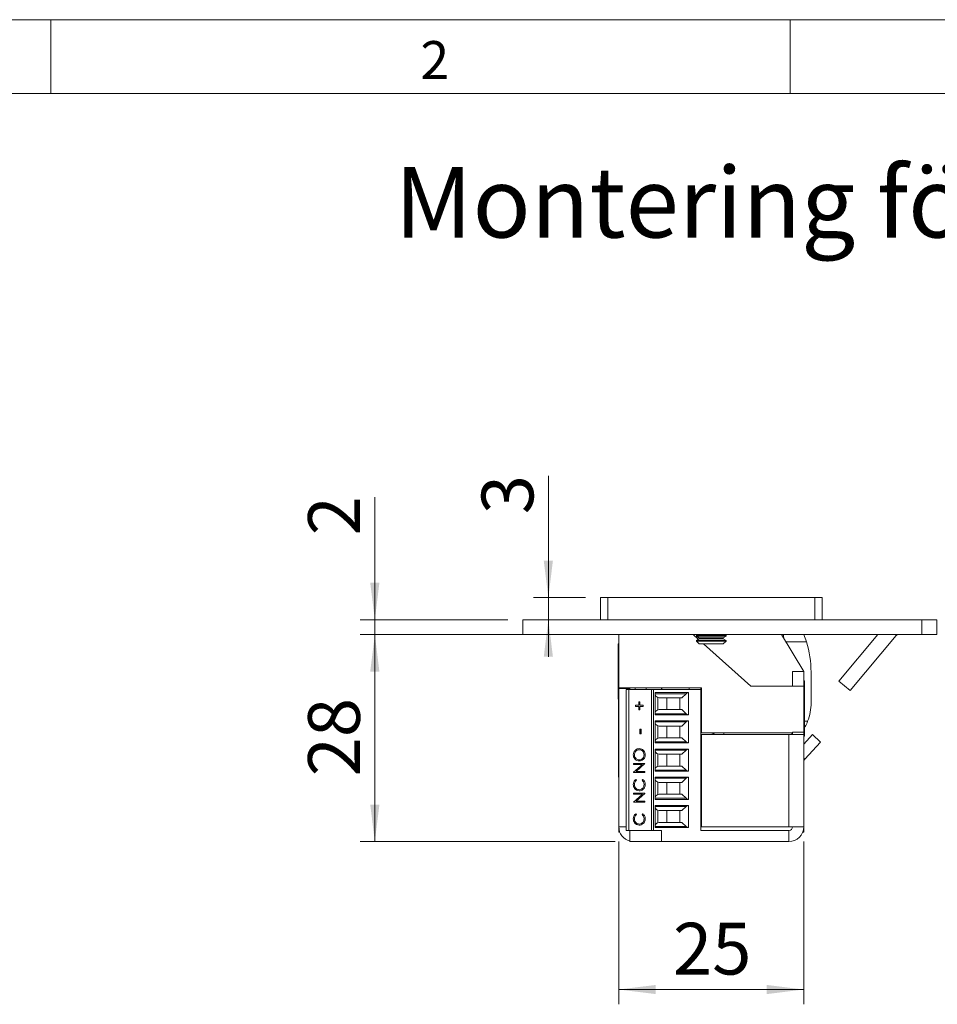
# Model space of a CAD drawing. Units: millimetres. Extents: x 0 to 210, y 0 to 297.
# Drawn here: x 103 to 165, y 230 to 297 of the extents above; entities that cross this region are included whole.
import ezdxf

# ---------------------------------------------------------------- set-up
doc = ezdxf.new("R2010")
doc.units = ezdxf.units.MM
doc.styles.add('SLDTEXTSTYLE0', font='TXT', dxfattribs={"width": 0.75})
doc.dimstyles.new('SLDDIMSTYLE0', dxfattribs={"dimtxt": 3.5, "dimasz": 2.5, "dimexe": 0, "dimexo": 0.0625, "dimgap": 0.875, "dimtad": 1, "dimlfac": 2, "dimrnd": 1e-09, "dimzin": 12, "dimdsep": 46, "dimtxsty": 'SLDTEXTSTYLE0', "dimsah": 1, "dimcen": 0.09, "dimadec": 0, "dimazin": 3, "dimtfac": 1, "dimtofl": 0, "dimtmove": 0, "dimatfit": 3, "dimfxl": 0, "dimfrac": 2, "dimtolj": 1, "dimtzin": 12, "dimarcsym": 0})
doc.dimstyles.new('SLDDIMSTYLE1', dxfattribs={"dimtxt": 3.5, "dimasz": 2.5, "dimexe": 0, "dimexo": 0.0625, "dimgap": 0.875, "dimtad": 1, "dimlfac": 2, "dimrnd": 1e-09, "dimzin": 12, "dimdsep": 46, "dimtxsty": 'SLDTEXTSTYLE0', "dimsah": 1, "dimcen": 0.09, "dimadec": 0, "dimazin": 3, "dimtfac": 1, "dimtmove": 0, "dimatfit": 0, "dimfxl": 0, "dimfrac": 2, "dimtolj": 1, "dimtzin": 12, "dimarcsym": 0})

# ---------------------------------------------------------------- blocks, each defined once
blk = doc.blocks.new('_D_23')
at = {"color": 7, "linetype": 'Continuous', "lineweight": 0}
for p, q in [((135.915, 255.426), (125.915, 255.426)), ((126.915, 255.426), (126.915, 241.426)), ((143.165, 241.426), (125.915, 241.426))]:
    blk.add_line(p, q, dxfattribs=at)
for points in [[(126.915, 255.426), (126.605, 252.926), (127.225, 252.926)], [(126.915, 241.426), (127.225, 243.926), (126.605, 243.926)]]:
    blk.add_solid(points, dxfattribs=at)
at = {"color": 7, "linetype": 'Continuous', "lineweight": 0, "insert": (122.403, 245.84), "char_height": 3.5, "attachment_point": 1, "rotation": 90, "style": 'SLDTEXTSTYLE0'}
blk.add_mtext('28', dxfattribs=at)
blk = doc.blocks.new('_D_24')
at = {"color": 7, "linetype": 'Continuous', "lineweight": 0}
for p, q in [((143.415, 241.426), (143.415, 230.426)), ((155.915, 241.426), (155.915, 230.426)), ((143.415, 231.426), (155.915, 231.426))]:
    blk.add_line(p, q, dxfattribs=at)
for points in [[(143.415, 231.426), (145.915, 231.116), (145.915, 231.736)], [(155.915, 231.426), (153.415, 231.736), (153.415, 231.116)]]:
    blk.add_solid(points, dxfattribs=at)
at = {"color": 7, "linetype": 'Continuous', "lineweight": 0, "insert": (147.079, 235.938), "char_height": 3.5, "attachment_point": 1, "style": 'SLDTEXTSTYLE0'}
blk.add_mtext('25', dxfattribs=at)
blk = doc.blocks.new('_D_25')
at = {"color": 7, "linetype": 'Continuous', "lineweight": 0}
for p, q in [((126.915, 256.426), (126.915, 264.722)), ((135.915, 256.426), (125.915, 256.426)), ((126.915, 256.426), (126.915, 255.426)), ((140.19, 255.426), (125.915, 255.426)), ((126.915, 255.426), (126.915, 252.926))]:
    blk.add_line(p, q, dxfattribs=at)
for points in [[(126.915, 256.426), (127.225, 258.926), (126.605, 258.926)], [(126.915, 255.426), (126.605, 252.926), (127.225, 252.926)]]:
    blk.add_solid(points, dxfattribs=at)
at = {"color": 7, "linetype": 'Continuous', "lineweight": 0, "insert": (122.403, 262.136), "char_height": 3.5, "attachment_point": 1, "rotation": 90, "style": 'SLDTEXTSTYLE0'}
blk.add_mtext('2', dxfattribs=at)
blk = doc.blocks.new('_D_26')
at = {"color": 7, "linetype": 'Continuous', "lineweight": 0}
for p, q in [((138.649, 257.926), (138.649, 266.15)), ((141.165, 257.926), (137.649, 257.926)), ((138.649, 257.926), (138.649, 256.426)), ((138.649, 256.426), (138.649, 253.926))]:
    blk.add_line(p, q, dxfattribs=at)
for points in [[(138.649, 257.926), (138.959, 260.426), (138.339, 260.426)], [(138.649, 256.426), (138.339, 253.926), (138.959, 253.926)]]:
    blk.add_solid(points, dxfattribs=at)
at = {"color": 7, "linetype": 'Continuous', "lineweight": 0, "insert": (134.137, 263.564), "char_height": 3.5, "attachment_point": 1, "rotation": 90, "style": 'SLDTEXTSTYLE0'}
blk.add_mtext('3', dxfattribs=at)

msp = doc.modelspace()

# ---------------------------------------------------------------- linework, layer by layer
at = {"color": 7, "linetype": 'Continuous', "lineweight": 0}
for p, q in [((0, 297), (210, 297)), ((105, 292), (105, 297)), ((155, 292), (155, 297)), ((205, 292), (25, 292)), ((205, 292), (25, 292))]:
    msp.add_line(p, q, dxfattribs=at)
at = {"color": 7, "linetype": 'Continuous', "lineweight": 15}
for p, q in [((142.1652, 256.4259), (142.1652, 257.9259)), ((142.1652, 257.9259), (142.6652, 257.9259)), ((142.6652, 257.9259), (142.6652, 256.4259)), ((156.6652, 257.9259), (142.6652, 257.9259)), ((156.6652, 256.4259), (156.6652, 257.9259)), ((156.6652, 257.9259), (157.1652, 257.9259)), ((157.1652, 257.9259), (157.1652, 256.4259)), ((136.9152, 256.4259), (136.9152, 255.4259)), ((136.9152, 256.4259), (163.9152, 256.4259)), ((163.9152, 256.4259), (163.9152, 255.4259)), ((163.9152, 256.4259), (164.9152, 256.4259)), ((164.9152, 255.4259), (164.9152, 256.4259)), ((136.9152, 255.4259), (163.9152, 255.4259)), ((143.4152, 251.8259), (143.4152, 255.4259)), ((148.8039, 255.1016), (148.4438, 255.4259)), ((148.7593, 255.4259), (148.6652, 255.3715)), ((148.6652, 255.3715), (148.6652, 255.3069)), ((149.6652, 255.3715), (148.6652, 255.3715)), ((148.6652, 255.3069), (148.8563, 255.1965)), ((149.6652, 255.3069), (148.6652, 255.3069)), ((148.8563, 255.1319), (148.6652, 255.0215)), ((148.6652, 255.0215), (148.6652, 254.9873)), ((149.6652, 255.0215), (148.6652, 255.0215)), ((148.6652, 254.9873), (148.8563, 254.7961)), ((148.6652, 254.9873), (150.6652, 254.9873)), ((148.8563, 255.1965), (148.8563, 255.1319)), ((149.6652, 255.1965), (148.8563, 255.1965)), ((149.6652, 255.1319), (148.8563, 255.1319)), ((150.6652, 255.3715), (149.6652, 255.3715)), ((150.6652, 255.3069), (149.6652, 255.3069)), ((150.4741, 255.1965), (149.6652, 255.1965)), ((150.4741, 255.1319), (149.6652, 255.1319)), ((150.6652, 255.0215), (149.6652, 255.0215)), ((150.4741, 255.1965), (150.6652, 255.3069)), ((150.4741, 255.1319), (150.4741, 255.1965)), ((150.6652, 255.0215), (150.4741, 255.1319)), ((150.4741, 254.7961), (150.6652, 254.9873)), ((150.6652, 255.3715), (150.5711, 255.4259)), ((150.6652, 255.3069), (150.6652, 255.3715)), ((150.6652, 254.9873), (150.6652, 255.0215)), ((155.9152, 252.9259), (154.4152, 255.4259)), ((158.2838, 252.2844), (160.9198, 255.4259)), ((159.0499, 251.6416), (162.1803, 255.3723)), ((164.9152, 255.4259), (163.9152, 255.4259)), ((143.4152, 254.8009), (143.37, 254.8009)), ((143.37, 254.0027), (143.37, 254.8009)), ((148.8563, 254.7961), (150.4741, 254.7961)), ((152.3309, 251.9259), (149.1432, 254.7961)), ((154.7107, 254.9334), (156.0972, 254.9357)), ((143.37, 251.0509), (143.37, 254.0027)), ((155.1652, 251.9259), (155.1652, 252.9259)), ((155.1652, 252.9259), (155.9152, 252.9259)), ((155.9152, 251.9259), (155.9152, 252.9259)), ((156.4158, 250.8041), (156.4124, 252.8915)), ((143.4152, 251.8259), (149.0152, 251.8259)), ((143.4152, 251.8259), (143.4152, 251.7759)), ((144.1652, 251.7759), (143.4152, 251.7759)), ((143.4152, 251.7759), (143.4152, 242.4259)), ((143.9152, 242.1759), (143.9152, 251.7009)), ((144.1005, 251.7009), (143.9152, 251.7009)), ((144.1005, 251.7009), (144.1005, 242.1759)), ((144.1005, 251.7009), (145.6152, 251.7009)), ((144.1652, 251.8259), (144.1652, 251.7759)), ((144.1652, 251.7759), (144.1652, 251.7009)), ((144.5152, 251.7009), (144.5152, 251.8259)), ((145.2652, 251.7009), (145.2652, 251.8259)), ((145.6152, 251.7009), (145.6152, 242.1759)), ((145.6152, 251.7009), (145.7652, 251.7009)), ((145.7652, 251.7009), (145.7652, 242.1759)), ((148.9652, 251.7009), (145.7652, 251.7009)), ((146.2766, 251.7009), (146.3349, 251.8259)), ((148.1652, 251.7009), (148.1652, 251.8259)), ((148.9652, 251.7009), (148.9652, 251.8259)), ((148.9652, 242.1759), (148.9652, 251.7009)), ((149.0152, 251.8259), (149.0152, 248.7759)), ((155.9152, 251.9259), (152.3309, 251.9259)), ((155.9605, 252.3009), (155.9152, 252.3009)), ((155.9152, 248.8259), (155.9152, 251.9259)), ((155.9605, 252.3009), (155.9605, 248.6089)), ((158.2838, 252.2844), (159.0499, 251.6416)), ((143.37, 251.0509), (143.4152, 251.0509)), ((143.3972, 249.9259), (143.3972, 251.0509)), ((145.8652, 251.4975), (148.1152, 251.4975)), ((145.8652, 249.9993), (145.8652, 251.4975)), ((147.9595, 251.4252), (145.8652, 251.4252)), ((146.0505, 251.1706), (146.1334, 251.1484)), ((146.0505, 251.1706), (146.0505, 250.3262)), ((147.6827, 251.1484), (146.1334, 251.1484)), ((146.6652, 251.1484), (146.6652, 250.3484)), ((147.5402, 250.3484), (147.5402, 251.1484)), ((147.9595, 251.4252), (147.6827, 251.1484)), ((148.1152, 251.4975), (148.1152, 249.9993)), ((144.5409, 250.6425), (144.767, 250.6425)), ((144.5409, 250.5713), (144.5409, 250.6425)), ((144.767, 250.5713), (144.5409, 250.5713)), ((144.5422, 250.5713), (144.5422, 250.6425)), ((144.767, 250.8766), (144.8358, 250.8766)), ((144.767, 250.6425), (144.767, 250.8766)), ((144.7683, 250.6425), (144.767, 250.6425)), ((144.767, 250.3373), (144.767, 250.5713)), ((144.7683, 250.5713), (144.767, 250.5713)), ((144.8358, 250.3373), (144.767, 250.3373)), ((144.7683, 250.6425), (144.7683, 250.8766)), ((144.7683, 250.3373), (144.7683, 250.5713)), ((144.8358, 250.8766), (144.8358, 250.6425)), ((144.8358, 250.6425), (145.0619, 250.6425)), ((144.8358, 250.5713), (144.8358, 250.3373)), ((145.0619, 250.5713), (144.8358, 250.5713)), ((145.0619, 250.6425), (145.0619, 250.5713)), ((146.1334, 250.3484), (146.0505, 250.3262)), ((146.1334, 250.3484), (147.6827, 250.3484)), ((147.9595, 250.0716), (147.6827, 250.3484)), ((148.9652, 250.9734), (149.0152, 250.9734)), ((149.0152, 250.5234), (148.9652, 250.5234)), ((143.3972, 248.5259), (143.3972, 249.9259)), ((145.8652, 250.0716), (147.9595, 250.0716)), ((148.1152, 249.9993), (145.8652, 249.9993)), ((144.8456, 249.0245), (144.9243, 249.0245)), ((144.8456, 248.7192), (144.8456, 249.0245)), ((144.8469, 248.7192), (144.8469, 249.0245)), ((144.9243, 249.0245), (144.9243, 248.7192)), ((145.8652, 249.5925), (148.1152, 249.5925)), ((145.8652, 248.0943), (145.8652, 249.5925)), ((147.9595, 249.5202), (145.8652, 249.5202)), ((146.0505, 249.2656), (146.1334, 249.2434)), ((146.0505, 249.2656), (146.0505, 248.4212)), ((147.6827, 249.2434), (146.1334, 249.2434)), ((146.6652, 249.2434), (146.6652, 248.4434)), ((147.5402, 248.4434), (147.5402, 249.2434)), ((147.9595, 249.5202), (147.6827, 249.2434)), ((148.1152, 249.5925), (148.1152, 248.0943)), ((149.0152, 249.0684), (148.9652, 249.0684)), ((143.3972, 248.5259), (143.4152, 248.5259)), ((143.3972, 247.1759), (143.3972, 248.5259)), ((144.9243, 248.7192), (144.8456, 248.7192)), ((146.1334, 248.4434), (146.0505, 248.4212)), ((146.1334, 248.4434), (147.6827, 248.4434)), ((147.9595, 248.1666), (147.6827, 248.4434)), ((148.9652, 248.6184), (149.0152, 248.6184)), ((149.0152, 248.7759), (155.1652, 248.7759)), ((149.0152, 248.6759), (149.0152, 242.4259)), ((154.9152, 248.6759), (149.0152, 248.6759)), ((149.6298, 248.6759), (149.9152, 248.7523)), ((149.9152, 248.7523), (149.9152, 248.7759)), ((150.5152, 248.6759), (150.5152, 248.7759)), ((154.9152, 248.6759), (154.9152, 242.4259)), ((154.9152, 248.6759), (155.9152, 248.6759)), ((155.1152, 248.7759), (155.1152, 248.6759)), ((155.1652, 248.8259), (155.9152, 248.8259)), ((155.1652, 248.7759), (155.1652, 248.8259)), ((155.1652, 248.7759), (155.1652, 248.6759)), ((155.9152, 248.8259), (155.9152, 248.6759)), ((155.9152, 248.6759), (155.9152, 242.4259)), ((155.9152, 248.0256), (156.5122, 248.6657)), ((155.9152, 248.5509), (155.9605, 248.5509)), ((155.9605, 248.6089), (155.9605, 248.5509)), ((156.5122, 248.6657), (157.0607, 248.1542)), ((145.8652, 248.1666), (147.9595, 248.1666)), ((148.1152, 248.0943), (145.8652, 248.0943)), ((145.8652, 247.6875), (148.1152, 247.6875)), ((145.8652, 246.1893), (145.8652, 247.6875)), ((148.1152, 247.6875), (148.1152, 246.1893)), ((155.9824, 246.9979), (157.0607, 248.1542)), ((143.3972, 245.7759), (143.3972, 247.1759)), ((144.3948, 247.2895), (144.3935, 247.2895)), ((144.7973, 247.6405), (144.796, 247.6405)), ((145.1222, 247.293), (145.1209, 247.293)), ((147.9595, 247.6152), (145.8652, 247.6152)), ((146.0505, 247.3606), (146.1334, 247.3384)), ((146.0505, 247.3606), (146.0505, 246.5162)), ((147.6827, 247.3384), (146.1334, 247.3384)), ((146.6652, 247.3384), (146.6652, 246.5384)), ((147.5402, 246.5384), (147.5402, 247.3384)), ((147.9595, 247.6152), (147.6827, 247.3384)), ((148.9652, 247.5259), (149.0152, 247.5259)), ((149.0152, 247.1634), (148.9652, 247.1634)), ((144.4131, 246.7145), (145.1798, 246.7145)), ((144.4131, 246.6433), (144.4131, 246.7145)), ((145.0166, 246.6433), (144.4131, 246.6433)), ((144.4131, 246.1189), (145.0166, 246.6433)), ((144.4144, 246.6433), (144.4144, 246.7145)), ((144.4144, 246.1189), (145.0179, 246.6433)), ((145.1798, 246.6983), (144.5778, 246.1752)), ((144.8009, 246.9486), (144.7996, 246.9486)), ((145.0179, 246.6433), (145.0166, 246.6433)), ((145.1798, 246.7145), (145.1798, 246.6983)), ((146.1334, 246.5384), (146.0505, 246.5162)), ((146.1334, 246.5384), (147.6827, 246.5384)), ((147.9595, 246.2616), (147.6827, 246.5384)), ((148.9652, 246.7134), (149.0152, 246.7134)), ((155.9333, 246.8975), (155.9333, 245.8259)), ((143.3972, 245.7759), (143.4152, 245.7759)), ((144.4131, 246.1039), (144.4131, 246.1189)), ((144.4144, 246.1189), (144.4131, 246.1189)), ((145.1798, 246.1039), (144.4131, 246.1039)), ((144.4144, 246.1039), (144.4144, 246.1189)), ((144.5778, 246.1752), (145.1798, 246.1752)), ((145.1798, 246.1752), (145.1798, 246.1039)), ((145.8652, 246.2616), (147.9595, 246.2616)), ((148.1152, 246.1893), (145.8652, 246.1893)), ((145.8652, 245.7825), (148.1152, 245.7825)), ((145.8652, 244.2843), (145.8652, 245.7825)), ((147.9595, 245.7102), (145.8652, 245.7102)), ((147.9595, 245.7102), (147.6827, 245.4334)), ((148.1152, 245.7825), (148.1152, 244.2843)), ((148.9652, 246.0259), (149.0152, 245.9651)), ((155.9333, 245.8259), (155.9152, 245.8259)), ((155.9333, 245.8259), (155.9333, 245.0868)), ((144.3948, 245.2895), (144.3935, 245.2895)), ((144.5538, 245.6358), (144.5999, 245.5735)), ((144.9931, 245.5735), (145.0387, 245.6358)), ((144.9944, 245.5735), (144.9931, 245.5735)), ((144.9944, 245.5735), (145.04, 245.6358)), ((145.1222, 245.29), (145.1209, 245.29)), ((146.0505, 245.4556), (146.1334, 245.4334)), ((146.0505, 245.4556), (146.0505, 244.6112)), ((147.6827, 245.4334), (146.1334, 245.4334)), ((146.6652, 245.4334), (146.6652, 244.6334)), ((147.5402, 244.6334), (147.5402, 245.4334)), ((149.0152, 245.2584), (148.9652, 245.2584)), ((155.9333, 245.0868), (155.9333, 243.0259)), ((144.4131, 244.6996), (145.1798, 244.6996)), ((144.4131, 244.6284), (144.4131, 244.6996)), ((145.0166, 244.6284), (144.4131, 244.6284)), ((144.4131, 244.104), (145.0166, 244.6284)), ((144.4144, 244.6284), (144.4144, 244.6996)), ((144.4144, 244.104), (145.0179, 244.6284)), ((145.1798, 244.6834), (144.5778, 244.1602)), ((144.7985, 244.9336), (144.7973, 244.9336)), ((145.0179, 244.6284), (145.0166, 244.6284)), ((145.1798, 244.6996), (145.1798, 244.6834)), ((145.8652, 244.3566), (147.9595, 244.3566)), ((146.1334, 244.6334), (146.0505, 244.6112)), ((146.1334, 244.6334), (147.6827, 244.6334)), ((147.9595, 244.3566), (147.6827, 244.6334)), ((148.9652, 244.8084), (149.0152, 244.8084)), ((144.4131, 244.089), (144.4131, 244.104)), ((144.4144, 244.104), (144.4131, 244.104)), ((145.1798, 244.089), (144.4131, 244.089)), ((144.4144, 244.089), (144.4144, 244.104)), ((144.5778, 244.1602), (145.1798, 244.1602)), ((145.1798, 244.1602), (145.1798, 244.089)), ((148.1152, 244.2843), (145.8652, 244.2843)), ((145.8652, 243.8775), (148.1152, 243.8775)), ((145.8652, 242.3793), (145.8652, 243.8775)), ((147.9595, 243.8052), (145.8652, 243.8052)), ((147.6827, 243.5284), (147.9595, 243.8052)), ((148.1152, 243.8775), (148.1152, 242.3793)), ((144.5538, 243.3156), (144.5999, 243.2533)), ((144.9931, 243.2533), (145.0387, 243.3156)), ((144.9944, 243.2533), (144.9931, 243.2533)), ((144.9944, 243.2533), (145.04, 243.3156)), ((146.0505, 243.5506), (146.1334, 243.5284)), ((146.0505, 243.5506), (146.0505, 242.7062)), ((147.6827, 243.5284), (146.1334, 243.5284)), ((146.6652, 243.5284), (146.6652, 242.7284)), ((147.5402, 242.7284), (147.5402, 243.5284)), ((149.0152, 243.3534), (148.9652, 243.3534)), ((155.9152, 243.0259), (155.9333, 243.0259)), ((143.4152, 242.0759), (143.4152, 242.4259)), ((144.3948, 242.9693), (144.3935, 242.9693)), ((144.7985, 242.6135), (144.7973, 242.6135)), ((145.1222, 242.9698), (145.1209, 242.9698)), ((145.8652, 242.4516), (147.9595, 242.4516)), ((148.1152, 242.3793), (145.8652, 242.3793)), ((146.0505, 242.7062), (146.1334, 242.7284)), ((146.1334, 242.7284), (147.6827, 242.7284)), ((147.9595, 242.4516), (147.6827, 242.7284)), ((148.9652, 242.9034), (149.0152, 242.9034)), ((149.0152, 242.4259), (154.9152, 242.4259)), ((155.1652, 242.4259), (154.9152, 242.4259)), ((155.1652, 242.4259), (155.9152, 242.4259)), ((155.9152, 242.0759), (155.9152, 242.4259)), ((143.4785, 242.0759), (143.4152, 242.0759)), ((143.9152, 242.1759), (144.1005, 242.1759)), ((144.1005, 242.1759), (145.3852, 242.1759)), ((144.1652, 241.4259), (144.1652, 242.1759)), ((145.3852, 242.1759), (145.6152, 242.1759)), ((145.6152, 242.1759), (145.7652, 242.1759)), ((145.7652, 242.1759), (146.3097, 242.1759)), ((146.3097, 242.1759), (146.3097, 241.4259)), ((148.9652, 242.1759), (154.9152, 242.1759)), ((154.9152, 242.1759), (154.9152, 241.4259)), ((155.9152, 242.0759), (155.852, 242.0759)), ((146.3097, 241.4259), (144.1652, 241.4259)), ((146.3097, 241.4259), (154.9152, 241.4259))]:
    msp.add_line(p, q, dxfattribs=at)
at = {"color": 102, "linetype": 'Continuous', "lineweight": 15}
for p, q in [((162.1803, 255.3723), (162.1164, 255.4259)), ((155.9605, 249.5605), (156.1818, 249.5608)), ((155.9824, 246.9979), (155.9152, 247.0605)), ((143.9152, 242.4259), (143.4152, 242.4259))]:
    msp.add_line(p, q, dxfattribs=at)
at = {"color": 7, "linetype": 'Continuous', "lineweight": 15, "flags": 128}
msp.add_lwpolyline([(149.0152, 246.4308), (149.0042, 246.5509), (149.0152, 246.671)], dxfattribs=at)
at = {"color": 7, "linetype": 'Continuous', "lineweight": 15}
for centre, radius, start, end in [((146.6615, 253.4201), 8.1118, 12.201492, 14.316005), ((149.5517, 252.8802), 6.8607, 17.433976, 21.780565), ((162.2952, 255.2759), 0.15, 90, 140), ((149.5517, 252.8802), 6.8607, 0.094873, 17.433976), ((146.1152, 251.4121), 0.25, 180, 255), ((148.1363, 251.2484), 0.25, 94.830803, 135), ((146.1152, 250.0847), 0.25, 105, 180), ((153.026, 250.7985), 3.3899, 338.5855, 0.094873), ((148.1363, 250.2484), 0.25, 225, 265.169197), ((146.1152, 249.5071), 0.25, 180, 255), ((148.1363, 249.3434), 0.25, 94.830803, 135), ((146.1152, 248.1797), 0.25, 105, 180), ((148.1363, 248.3434), 0.25, 225, 265.169197), ((148.1363, 247.4384), 0.25, 94.830803, 135), ((146.1152, 247.6021), 0.25, 180, 255), ((156.1652, 246.8274), 0.25, 137, 180), ((146.1152, 246.2747), 0.25, 105, 180), ((146.1152, 245.6971), 0.25, 180, 255), ((148.1363, 246.4384), 0.25, 225, 265.169197), ((148.1363, 245.5334), 0.25, 94.830803, 135), ((146.1152, 244.3697), 0.25, 105, 180), ((148.1363, 244.5334), 0.25, 225, 265.169197), ((146.1152, 243.7921), 0.25, 180, 255), ((148.1363, 243.6284), 0.25, 94.830803, 135), ((144.4152, 242.4259), 1, 180, 255.522488), ((146.1152, 242.4647), 0.25, 105, 180), ((148.1363, 242.6284), 0.25, 225, 265.169197), ((154.9152, 242.4259), 0.25, 270, 0), ((154.9152, 242.4259), 1, 270, 0)]:
    msp.add_arc(centre, radius, start, end, dxfattribs=at)
for points, knots in [([(156.1818, 249.5608), (156.1296, 249.4357), (156.0607, 249.271), (155.9799, 249.1406), (155.9605, 249.1092)], [0, 0, 0, 0, 0.7592837, 1, 1, 1, 1]), ([(144.3935, 247.2895), (144.3998, 247.3517), (144.4124, 247.476), (144.5212, 247.6151), (144.6548, 247.6995), (144.749, 247.7077), (144.7962, 247.7118)], [0, 0, 0, 0, 0.2797673, 0.5593585, 0.7795711, 1, 1, 1, 1]), ([(144.3948, 247.2895), (144.4011, 247.3517), (144.4137, 247.476), (144.5225, 247.6151), (144.6561, 247.6995), (144.7503, 247.7077), (144.7975, 247.7118)], [0, 0, 0, 0, 0.2797673, 0.5593585, 0.7795711, 1, 1, 1, 1]), ([(144.7962, 247.7118), (144.8557, 247.7048), (144.9747, 247.6908), (145.1066, 247.5778), (145.1876, 247.4409), (145.1955, 247.3442), (145.1995, 247.2958)], [0, 0, 0, 0, 0.2796304, 0.5593429, 0.7795972, 1, 1, 1, 1]), ([(144.7999, 246.8773), (144.7407, 246.8846), (144.6224, 246.8993), (144.4877, 247.0079), (144.4074, 247.1451), (144.3981, 247.2413), (144.3935, 247.2895)], [0, 0, 0, 0, 0.279731, 0.5593268, 0.7796805, 1, 1, 1, 1]), ([(144.8012, 246.8773), (144.742, 246.8846), (144.6237, 246.8993), (144.489, 247.0079), (144.4087, 247.1451), (144.3994, 247.2413), (144.3948, 247.2895)], [0, 0, 0, 0, 0.279731, 0.5593268, 0.7796805, 1, 1, 1, 1]), ([(144.796, 247.6405), (144.7473, 247.6344), (144.65, 247.6222), (144.5444, 247.5257), (144.4834, 247.4113), (144.4759, 247.3324), (144.4721, 247.293)], [0, 0, 0, 0, 0.27946805, 0.55887035, 0.77951584, 1, 1, 1, 1]), ([(144.4721, 247.293), (144.4784, 247.2428), (144.491, 247.1426), (144.5763, 247.028), (144.685, 246.9594), (144.7614, 246.9522), (144.7996, 246.9486)], [0, 0, 0, 0, 0.2796271, 0.5593495, 0.7796302, 1, 1, 1, 1]), ([(145.1209, 247.293), (145.1153, 247.3434), (145.1042, 247.4441), (145.0203, 247.5609), (144.911, 247.6296), (144.8343, 247.6369), (144.796, 247.6405)], [0, 0, 0, 0, 0.27982967, 0.55938902, 0.77965383, 1, 1, 1, 1]), ([(145.1222, 247.293), (145.1166, 247.3434), (145.1055, 247.4441), (145.0215, 247.5609), (144.9122, 247.6296), (144.8356, 247.6369), (144.7973, 247.6405)], [0, 0, 0, 0, 0.2798297, 0.559389, 0.7796538, 1, 1, 1, 1]), ([(144.7996, 246.9486), (144.8479, 246.9546), (144.9445, 246.9668), (145.0487, 247.0627), (145.1115, 247.1752), (145.1177, 247.2537), (145.1209, 247.293)], [0, 0, 0, 0, 0.279416, 0.5590765, 0.779478, 1, 1, 1, 1]), ([(145.1995, 247.2958), (145.1929, 247.2343), (145.1798, 247.1113), (145.0714, 246.9745), (144.9398, 246.8901), (144.8465, 246.8816), (144.7999, 246.8773)], [0, 0, 0, 0, 0.2796633, 0.5593539, 0.7796364, 1, 1, 1, 1]), ([(144.8009, 246.9486), (144.8492, 246.9546), (144.9458, 246.9668), (145.05, 247.0627), (145.1128, 247.1752), (145.119, 247.2537), (145.1222, 247.293)], [0, 0, 0, 0, 0.279416, 0.5590765, 0.779478, 1, 1, 1, 1]), ([(144.3935, 245.2895), (144.4016, 245.3657), (144.4162, 245.5019), (144.5117, 245.5949), (144.5538, 245.6358)], [0, 0, 0, 0, 0.55951652, 1, 1, 1, 1]), ([(144.792, 244.8624), (144.7319, 244.8697), (144.6117, 244.8842), (144.4801, 245.0016), (144.404, 245.1429), (144.397, 245.2406), (144.3935, 245.2895)], [0, 0, 0, 0, 0.2795119, 0.5590796, 0.7793739, 1, 1, 1, 1]), ([(144.3948, 245.2895), (144.4029, 245.3657), (144.4175, 245.5019), (144.513, 245.5949), (144.5551, 245.6358)], [0, 0, 0, 0, 0.5595165, 1, 1, 1, 1]), ([(144.7933, 244.8624), (144.7332, 244.8697), (144.613, 244.8842), (144.4814, 245.0016), (144.4053, 245.1429), (144.3983, 245.2406), (144.3948, 245.2895)], [0, 0, 0, 0, 0.2795119, 0.5590796, 0.7793739, 1, 1, 1, 1]), ([(144.5999, 245.5735), (144.5586, 245.5275), (144.4846, 245.4452), (144.4759, 245.3341), (144.4721, 245.285)], [0, 0, 0, 0, 0.5584265, 1, 1, 1, 1]), ([(144.4721, 245.285), (144.4777, 245.2344), (144.4889, 245.133), (144.5721, 245.0148), (144.6816, 244.9445), (144.7587, 244.9373), (144.7973, 244.9336)], [0, 0, 0, 0, 0.2798558, 0.5595188, 0.7796855, 1, 1, 1, 1]), ([(144.7973, 244.9336), (144.8468, 244.9397), (144.946, 244.9518), (145.0529, 245.0513), (145.1127, 245.1692), (145.1181, 245.2497), (145.1209, 245.29)], [0, 0, 0, 0, 0.2794342, 0.5589213, 0.7792831, 1, 1, 1, 1]), ([(144.7985, 244.9336), (144.8481, 244.9397), (144.9473, 244.9518), (145.0542, 245.0513), (145.114, 245.1692), (145.1194, 245.2497), (145.1222, 245.29)], [0, 0, 0, 0, 0.2794342, 0.5589213, 0.7792831, 1, 1, 1, 1]), ([(145.1209, 245.29), (145.1136, 245.3514), (145.1007, 245.4612), (145.026, 245.5391), (144.9931, 245.5735)], [0, 0, 0, 0, 0.55877222, 1, 1, 1, 1]), ([(145.1222, 245.29), (145.1149, 245.3514), (145.102, 245.4612), (145.0273, 245.5391), (144.9944, 245.5735)], [0, 0, 0, 0, 0.5587722, 1, 1, 1, 1]), ([(145.0387, 245.6358), (145.0658, 245.6113), (145.1199, 245.5624), (145.1851, 245.4447), (145.194, 245.3489), (145.1995, 245.2905)], [0, 0, 0, 0, 0.2804103, 0.5607951, 1, 1, 1, 1]), ([(145.1995, 245.2905), (145.1938, 245.2202), (145.1835, 245.0948), (145.1015, 245.0033), (145.0654, 244.9631)], [0, 0, 0, 0, 0.5598036, 1, 1, 1, 1]), ([(145.0654, 244.9631), (145.019, 244.9302), (144.9359, 244.8715), (144.8361, 244.8652), (144.792, 244.8624)], [0, 0, 0, 0, 0.5590286, 1, 1, 1, 1]), ([(144.3935, 242.9693), (144.4016, 243.0455), (144.4162, 243.1817), (144.5117, 243.2747), (144.5538, 243.3156)], [0, 0, 0, 0, 0.5595165, 1, 1, 1, 1]), ([(144.3948, 242.9693), (144.4029, 243.0455), (144.4175, 243.1817), (144.513, 243.2747), (144.5551, 243.3156)], [0, 0, 0, 0, 0.5595165, 1, 1, 1, 1]), ([(144.5999, 243.2533), (144.5586, 243.2073), (144.4846, 243.125), (144.4759, 243.0139), (144.4721, 242.9649)], [0, 0, 0, 0, 0.5584265, 1, 1, 1, 1]), ([(145.1209, 242.9698), (145.1136, 243.0312), (145.1007, 243.141), (145.026, 243.2189), (144.9931, 243.2533)], [0, 0, 0, 0, 0.5587722, 1, 1, 1, 1]), ([(145.1222, 242.9698), (145.1149, 243.0312), (145.102, 243.141), (145.0273, 243.2189), (144.9944, 243.2533)], [0, 0, 0, 0, 0.5587722, 1, 1, 1, 1]), ([(145.0387, 243.3156), (145.0658, 243.2911), (145.1199, 243.2422), (145.1851, 243.1245), (145.194, 243.0287), (145.1995, 242.9703)], [0, 0, 0, 0, 0.2804103, 0.5607951, 1, 1, 1, 1]), ([(144.792, 242.5422), (144.7319, 242.5495), (144.6117, 242.564), (144.4801, 242.6814), (144.404, 242.8227), (144.397, 242.9204), (144.3935, 242.9693)], [0, 0, 0, 0, 0.2795119, 0.5590796, 0.7793739, 1, 1, 1, 1]), ([(144.7933, 242.5422), (144.7332, 242.5495), (144.613, 242.564), (144.4814, 242.6814), (144.4053, 242.8227), (144.3983, 242.9204), (144.3948, 242.9693)], [0, 0, 0, 0, 0.2795119, 0.5590796, 0.7793739, 1, 1, 1, 1]), ([(144.4721, 242.9649), (144.4777, 242.9142), (144.4889, 242.8128), (144.5721, 242.6946), (144.6816, 242.6243), (144.7587, 242.6171), (144.7973, 242.6135)], [0, 0, 0, 0, 0.2798558, 0.5595188, 0.7796855, 1, 1, 1, 1]), ([(145.0654, 242.6429), (145.019, 242.61), (144.9359, 242.5513), (144.8361, 242.545), (144.792, 242.5422)], [0, 0, 0, 0, 0.5590286, 1, 1, 1, 1]), ([(144.7973, 242.6135), (144.8468, 242.6195), (144.946, 242.6316), (145.0529, 242.7311), (145.1127, 242.849), (145.1181, 242.9295), (145.1209, 242.9698)], [0, 0, 0, 0, 0.2794342, 0.5589213, 0.7792831, 1, 1, 1, 1]), ([(144.7985, 242.6135), (144.8481, 242.6195), (144.9473, 242.6316), (145.0542, 242.7311), (145.114, 242.849), (145.1194, 242.9295), (145.1222, 242.9698)], [0, 0, 0, 0, 0.2794342, 0.5589213, 0.7792831, 1, 1, 1, 1]), ([(145.1995, 242.9703), (145.1938, 242.9001), (145.1835, 242.7746), (145.1015, 242.6831), (145.0654, 242.6429)], [0, 0, 0, 0, 0.5598036, 1, 1, 1, 1])]:
    msp.add_open_spline(points, degree=3, knots=knots, dxfattribs=at)

# ---------------------------------------------------------------- texts
at = {"color": 7, "linetype": 'Continuous', "lineweight": 0, "attachment_point": 1, "style": 'SLDTEXTSTYLE0'}
for s, insert, char_height in [('2', (130, 295.5532), 2.5625), ('Montering för Connect', (128.2463, 287.0325), 4.7625)]:
    msp.add_mtext(s, dxfattribs=dict(at, insert=insert, char_height=char_height))

# ---------------------------------------------------------------- dimensions: what is measured, and where the dimension line sits
at = {"color": 7, "linetype": 'Continuous', "lineweight": 0}
for base, p1, p2, dimstyle, picture, middle in [((138.6487, 256.4259), (142.1652, 257.9259), (136.9152, 256.4259), 'SLDDIMSTYLE1', '_D_26', (138.6487, 264.8569)), ((126.9152, 255.4259), (136.9152, 256.4259), (141.1902, 255.4259), 'SLDDIMSTYLE1', '_D_25', (126.9152, 263.4286)), ((126.9152, 241.4259), (136.9152, 255.4259), (144.1652, 241.4259), 'SLDDIMSTYLE0', '_D_23', (126.9152, 248.4259))]:
    dim = msp.add_linear_dim(base=base, p1=p1, p2=p2, angle=90, dimstyle=dimstyle, dxfattribs=at)
    dim.commit()
    dim.dimension.update_dxf_attribs({"geometry": picture, "text_midpoint": middle, "dimtype": 160})
dim = msp.add_linear_dim(base=(155.9152, 231.4259), p1=(143.4152, 242.4259), p2=(155.9152, 242.4259), dimstyle='SLDDIMSTYLE0', dxfattribs=at)
dim.commit()
dim.dimension.update_dxf_attribs({"geometry": '_D_24', "text_midpoint": (149.6652, 231.4259), "dimtype": 160})

doc.saveas('drawing.dxf')
